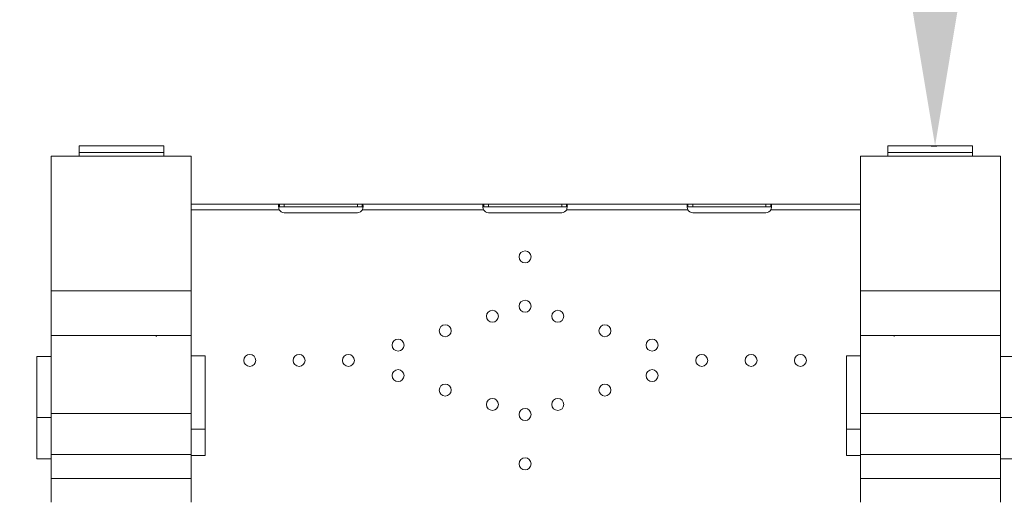
# Model space of a CAD drawing. Units: millimetres. Extents: x 1199 to 16064, y 3056 to 11997.
# Drawn here: x 8790 to 9489, y 8559 to 8901 of the extents above; entities that cross this region are included whole.
import ezdxf

# ---------------------------------------------------------------- set-up
doc = ezdxf.new("R2010")
doc.units = ezdxf.units.MM
doc.styles.get("Standard").update_dxf_attribs({"font": 'arial.ttf'})
doc.dimstyles.new('ISO-25', dxfattribs={"dimtxt": 2.5, "dimasz": 2.5, "dimexe": 1.25, "dimexo": 0.625, "dimtad": 1, "dimtxsty": 'Standard', "dimcen": 2.5, "dimadec": 0, "dimazin": 0, "dimtfac": 1, "dimtmove": 0, "dimatfit": 3, "dimfxl": 1, "dimarcsym": 0})

# ---------------------------------------------------------------- blocks, each defined once
blk = doc.blocks.new('*D4')
at = {"color": 0, "lineweight": -2, "transparency": 16777216}
for p, q in [((9437.08, 10311.67), (9441.18, 10311.67)), ((9439.93, 8931.67), (9439.93, 10191.67)), ((9437.08, 8811.67), (9441.18, 8811.67))]:
    blk.add_line(p, q, dxfattribs=at)
at = {"color": 0, "transparency": 16777216}
for points in [[(9419.93, 10191.67), (9459.93, 10191.67), (9439.93, 10311.67)], [(9419.93, 8931.67), (9459.93, 8931.67), (9439.93, 8811.67)]]:
    blk.add_solid(points, dxfattribs=at)
at = {"layer": 'Defpoints', "color": 0, "transparency": 16777216}
for p in [(9436.45, 10311.67), (9439.93, 10311.67), (9436.45, 8811.67)]:
    blk.add_point(p, dxfattribs=at)
at = {"color": 0, "transparency": 16777216, "insert": (9297.81, 9561.67), "char_height": 200, "attachment_point": 5, "rotation": 90}
blk.add_mtext('150', dxfattribs=at)
blk = doc.blocks.new('*D6')
at = {"color": 0, "lineweight": -2, "transparency": 16777216}
for p, q in [((1722.77, 11603.35), (1722.77, 11724.6)), ((1842.77, 11723.35), (15943.93, 11723.35)), ((16063.93, 11603.35), (16063.93, 11724.6))]:
    blk.add_line(p, q, dxfattribs=at)
at = {"color": 0, "transparency": 16777216}
for points in [[(1842.77, 11743.35), (1842.77, 11703.35), (1722.77, 11723.35)], [(15943.93, 11743.35), (15943.93, 11703.35), (16063.93, 11723.35)]]:
    blk.add_solid(points, dxfattribs=at)
at = {"layer": 'Defpoints', "color": 0, "transparency": 16777216}
for p in [(16063.93, 11723.35), (1722.77, 9108.03), (16063.93, 7488.77)]:
    blk.add_point(p, dxfattribs=at)
at = {"color": 0, "transparency": 16777216, "insert": (8893.35, 11865.54), "char_height": 200, "attachment_point": 5}
blk.add_mtext('1435', dxfattribs=at)

msp = doc.modelspace()

# ---------------------------------------------------------------- linework, layer by layer
at = {"color": 0, "linetype": 'Continuous', "lineweight": 0}
for p, q in [((8832.371, 8811.668), (8892.371, 8811.668)), ((9466.45, 8811.668), (9406.45, 8811.668)), ((8911.848, 8804.233), (8812.371, 8804.233)), ((8812.371, 8804.233), (8812.371, 8708.762)), ((8832.371, 8806.81), (8892.371, 8806.81)), ((8911.848, 8804.233), (8911.848, 8708.762)), ((9386.973, 8804.233), (9486.45, 8804.233)), ((9386.973, 8804.233), (9386.973, 8708.762)), ((9466.45, 8806.81), (9406.45, 8806.81)), ((9486.45, 8804.233), (9486.45, 8708.762)), ((8974.508, 8770.312), (8911.848, 8770.312)), ((8974.316, 8766.312), (8911.848, 8766.312)), ((8977.871, 8770.312), (8974.508, 8770.312)), ((8977.871, 8768.312), (8974.508, 8768.312)), ((9029.871, 8770.312), (8977.871, 8770.312)), ((8977.871, 8770.312), (8977.871, 8768.312)), ((9029.871, 8768.312), (8977.871, 8768.312)), ((9033.234, 8770.312), (9029.871, 8770.312)), ((9029.871, 8770.312), (9029.871, 8768.312)), ((9033.234, 8768.312), (9029.871, 8768.312)), ((9119.506, 8770.312), (9033.234, 8770.312)), ((9119.318, 8766.312), (9033.425, 8766.312)), ((9122.871, 8770.312), (9119.506, 8770.312)), ((9122.871, 8768.312), (9119.506, 8768.312)), ((9174.871, 8770.312), (9122.871, 8770.312)), ((9122.871, 8770.312), (9122.871, 8768.312)), ((9174.871, 8768.312), (9122.871, 8768.312)), ((9178.236, 8770.312), (9174.871, 8770.312)), ((9174.871, 8770.312), (9174.871, 8768.312)), ((9178.236, 8768.312), (9174.871, 8768.312)), ((9264.508, 8770.312), (9178.236, 8770.312)), ((9264.316, 8766.312), (9178.424, 8766.312)), ((9267.871, 8770.312), (9264.508, 8770.312)), ((9267.871, 8768.312), (9264.508, 8768.312)), ((9319.871, 8770.312), (9267.871, 8770.312)), ((9267.871, 8770.312), (9267.871, 8768.312)), ((9319.871, 8768.312), (9267.871, 8768.312)), ((9323.234, 8770.312), (9319.871, 8770.312)), ((9319.871, 8770.312), (9319.871, 8768.312)), ((9323.234, 8768.312), (9319.871, 8768.312)), ((9386.973, 8770.312), (9323.234, 8770.312)), ((9386.973, 8766.312), (9323.425, 8766.312)), ((8977.871, 8764.146), (9029.871, 8764.146)), ((9122.871, 8764.15), (9174.871, 8764.15)), ((9267.871, 8764.146), (9319.871, 8764.146)), ((8911.848, 8708.762), (8812.371, 8708.762)), ((8812.371, 8677.108), (8812.371, 8708.762)), ((8911.848, 8708.762), (8911.848, 8677.108)), ((9386.973, 8708.762), (9486.45, 8708.762)), ((9386.973, 8708.762), (9386.973, 8677.108)), ((9486.45, 8677.108), (9486.45, 8708.762)), ((8812.371, 8677.108), (8911.848, 8677.108)), ((8887.155, 8677.108), (8886.967, 8676.381)), ((8887.144, 8677.108), (8887.32, 8676.38)), ((9486.45, 8677.108), (9386.973, 8677.108)), ((9410.587, 8677.108), (9410.774, 8676.381)), ((8812.371, 8662.219), (8802.371, 8662.219)), ((8911.848, 8662.585), (8921.848, 8662.585)), ((9386.973, 8662.585), (9376.973, 8662.585)), ((9486.45, 8662.219), (9496.45, 8662.219)), ((8812.371, 8618.831), (8802.371, 8618.831)), ((8812.371, 8621.755), (8911.848, 8621.755)), ((9486.45, 8621.755), (9386.973, 8621.755)), ((9486.45, 8618.831), (9496.45, 8618.831)), ((8911.848, 8610.651), (8921.848, 8610.651)), ((9386.973, 8610.651), (9376.973, 8610.651)), ((8812.371, 8592.605), (8812.371, 8575.756)), ((8911.848, 8592.605), (8812.371, 8592.605)), ((8911.848, 8575.756), (8911.848, 8592.605)), ((8911.848, 8591.918), (8921.848, 8591.918)), ((9386.973, 8591.918), (9376.973, 8591.918)), ((9386.973, 8575.756), (9386.973, 8592.605)), ((9386.973, 8592.605), (9486.45, 8592.605)), ((9486.45, 8592.605), (9486.45, 8575.756)), ((8812.371, 8589.503), (8802.371, 8589.503)), ((9486.45, 8589.503), (9496.45, 8589.503)), ((8812.371, 8558.768), (8812.371, 8575.756)), ((8911.848, 8575.756), (8812.371, 8575.756)), ((8911.848, 8558.768), (8911.848, 8575.756)), ((9386.973, 8558.768), (9386.973, 8575.756)), ((9386.973, 8575.756), (9486.45, 8575.756)), ((9486.45, 8558.768), (9486.45, 8575.756))]:
    msp.add_line(p, q, dxfattribs=at)
for centre in [(9148.873, 8732.848), (9148.873, 8697.848), (9125.651, 8690.739), (9172.095, 8690.739), (9092.184, 8680.494), (9205.561, 8680.494), (9058.717, 8670.249), (9239.028, 8670.249), (8953.443, 8659.451), (8988.443, 8659.451), (9023.443, 8659.451), (9274.302, 8659.451), (9309.302, 8659.451), (9344.302, 8659.451), (9058.717, 8648.653), (9239.028, 8648.653), (9092.184, 8638.408), (9205.561, 8638.408), (9125.651, 8628.163), (9172.095, 8628.163), (9148.873, 8621.055), (9148.873, 8586.055)]:
    msp.add_circle(centre, 4.25, dxfattribs=at)
for centre, start, end in [((8977.871, 8768.146), 207.294197, 270), ((9029.871, 8768.146), 270, 332.705803), ((9122.871, 8768.15), 207.348769, 270), ((9174.871, 8768.15), 270, 332.651231), ((9267.871, 8768.146), 207.294197, 270), ((9319.871, 8768.146), 270, 332.705803)]:
    msp.add_arc(centre, 4, start, end, dxfattribs=at)
for points, knots in [([(8832.371, 8806.81), (8832.371, 8807.538), (8832.371, 8808.58), (8832.371, 8810.042), (8832.371, 8810.938), (8832.371, 8811.538), (8832.371, 8811.668), (8832.371, 8811.668)], [8.81983349, 8.81983349, 8.81983349, 8.81983349, 8.92702819, 8.99247804, 9.12337773, 9.18882758, 9.29208381, 9.29208381, 9.29208381, 9.29208381]), ([(8892.371, 8811.668), (8892.371, 8811.668), (8892.371, 8811.538), (8892.371, 8810.938), (8892.371, 8810.042), (8892.371, 8808.58), (8892.371, 8807.538), (8892.371, 8806.81)], [-9.29208381, -9.29208381, -9.29208381, -9.29208381, -9.18882758, -9.12337773, -8.99247804, -8.92702819, -8.81983349, -8.81983349, -8.81983349, -8.81983349]), ([(9406.45, 8811.668), (9406.45, 8811.668), (9406.45, 8811.538), (9406.45, 8810.938), (9406.45, 8810.042), (9406.45, 8808.58), (9406.45, 8807.538), (9406.45, 8806.81)], [-9.29208381, -9.29208381, -9.29208381, -9.29208381, -9.18882758, -9.12337773, -8.99247804, -8.92702819, -8.81983349, -8.81983349, -8.81983349, -8.81983349]), ([(9466.45, 8806.81), (9466.45, 8807.538), (9466.45, 8808.58), (9466.45, 8810.042), (9466.45, 8810.938), (9466.45, 8811.538), (9466.45, 8811.668), (9466.45, 8811.668)], [8.81983349, 8.81983349, 8.81983349, 8.81983349, 8.92702819, 8.99247804, 9.12337773, 9.18882758, 9.29208381, 9.29208381, 9.29208381, 9.29208381]), ([(8832.371, 8806.81), (8832.371, 8806.81), (8832.371, 8806.789), (8832.371, 8806.622), (8832.371, 8806.203), (8832.371, 8805.821), (8832.371, 8805.209), (8832.371, 8804.705), (8832.371, 8804.298), (8832.371, 8804.233)], [-3.7170347, -3.7170347, -3.7170347, -3.7170347, -3.549282, -2.8076533, -2.5604437, -2.0660245, -1.818815, -1.3243958, -1.2329349, -1.2329349, -1.2329349, -1.2329349]), ([(8892.371, 8806.81), (8892.371, 8806.81), (8892.371, 8806.789), (8892.371, 8806.622), (8892.371, 8806.203), (8892.371, 8805.821), (8892.371, 8805.209), (8892.371, 8804.705), (8892.371, 8804.298), (8892.371, 8804.233)], [-12.94261, -12.94261, -12.94261, -12.94261, -12.8599571, -12.4945516, -12.3727498, -12.1291461, -12.0073442, -11.7637406, -11.7186772, -11.7186772, -11.7186772, -11.7186772]), ([(9406.45, 8806.81), (9406.45, 8806.81), (9406.45, 8806.789), (9406.45, 8806.622), (9406.45, 8806.203), (9406.45, 8805.821), (9406.45, 8805.209), (9406.45, 8804.705), (9406.45, 8804.298), (9406.45, 8804.233)], [-12.94261, -12.94261, -12.94261, -12.94261, -12.8599571, -12.4945516, -12.3727498, -12.1291461, -12.0073442, -11.7637406, -11.7186772, -11.7186772, -11.7186772, -11.7186772]), ([(9466.45, 8806.81), (9466.45, 8806.81), (9466.45, 8806.789), (9466.45, 8806.622), (9466.45, 8806.203), (9466.45, 8805.821), (9466.45, 8805.209), (9466.45, 8804.705), (9466.45, 8804.298), (9466.45, 8804.233)], [-3.7170347, -3.7170347, -3.7170347, -3.7170347, -3.549282, -2.8076533, -2.5604437, -2.0660245, -1.818815, -1.3243958, -1.2329349, -1.2329349, -1.2329349, -1.2329349]), ([(8974.508, 8770.312), (8974.305, 8770.312), (8974.15, 8770.167), (8973.991, 8769.844), (8973.95, 8769.719), (8973.907, 8769.516), (8973.895, 8769.446), (8973.883, 8769.339), (8973.878, 8769.285), (8973.874, 8769.221), (8973.872, 8769.189), (8973.872, 8769.175), (8973.871, 8769.166), (8973.871, 8769.163), (8973.86, 8768.785), (8973.891, 8768.338), (8974.039, 8767.365), (8974.156, 8766.838), (8974.316, 8766.312)], [0, 0, 0, 0, 0.25, 0.25, 0.375, 0.375, 0.4375, 0.4375, 0.46875, 0.484375, 0.4921875, 0.4960937, 0.4960937, 0.5, 0.5, 0.75, 0.75, 1, 1, 1, 1]), ([(8974.508, 8768.312), (8974.304, 8768.312), (8974.15, 8768.24), (8974.004, 8768.091), (8973.97, 8768.045), (8973.944, 8767.996)], [0, 0, 0, 0, 0.25, 0.25, 0.34472274, 0.34472274, 0.34472274, 0.34472274]), ([(9033.425, 8766.312), (9033.507, 8766.631), (9033.577, 8766.935), (9033.695, 8767.501), (9033.743, 8767.763), (9033.817, 8768.24), (9033.843, 8768.454), (9033.866, 8768.74), (9033.87, 8768.83), (9033.874, 8768.956), (9033.874, 8769.017), (9033.873, 8769.084), (9033.872, 8769.117), (9033.871, 8769.131), (9033.871, 8769.14), (9033.871, 8769.143), (9033.852, 8769.527), (9033.79, 8769.821), (9033.578, 8770.214), (9033.428, 8770.312), (9033.234, 8770.312)], [0, 0, 0, 0, 0.125, 0.125, 0.25, 0.25, 0.375, 0.375, 0.4375, 0.4375, 0.46875, 0.484375, 0.4921875, 0.4960937, 0.4960937, 0.5, 0.5, 0.75, 0.75, 1, 1, 1, 1]), ([(9033.785, 8768.034), (9033.758, 8768.084), (9033.724, 8768.128), (9033.578, 8768.263), (9033.428, 8768.312), (9033.234, 8768.312)], [0.65597894, 0.65597894, 0.65597894, 0.65597894, 0.75, 0.75, 1, 1, 1, 1]), ([(9119.506, 8770.312), (9119.303, 8770.312), (9119.149, 8770.167), (9118.99, 8769.844), (9118.949, 8769.718), (9118.906, 8769.516), (9118.895, 8769.446), (9118.882, 8769.339), (9118.877, 8769.285), (9118.873, 8769.221), (9118.872, 8769.189), (9118.871, 8769.175), (9118.871, 8769.166), (9118.871, 8769.162), (9118.86, 8768.785), (9118.891, 8768.338), (9119.04, 8767.365), (9119.158, 8766.838), (9119.318, 8766.312)], [0, 0, 0, 0, 0.25, 0.25, 0.375, 0.375, 0.4375, 0.4375, 0.46875, 0.484375, 0.4921875, 0.4960937, 0.4960937, 0.5, 0.5, 0.75, 0.75, 1, 1, 1, 1]), ([(9119.506, 8768.312), (9119.303, 8768.312), (9119.149, 8768.24), (9119.003, 8768.092), (9118.971, 8768.046), (9118.945, 8767.998)], [0, 0, 0, 0, 0.25, 0.25, 0.3434843, 0.3434843, 0.3434843, 0.3434843]), ([(9178.424, 8766.312), (9178.586, 8766.949), (9178.705, 8767.525), (9178.817, 8768.239), (9178.843, 8768.454), (9178.866, 8768.74), (9178.87, 8768.83), (9178.874, 8768.956), (9178.874, 8769.016), (9178.873, 8769.084), (9178.872, 8769.117), (9178.871, 8769.13), (9178.871, 8769.14), (9178.871, 8769.143), (9178.853, 8769.526), (9178.791, 8769.821), (9178.579, 8770.214), (9178.43, 8770.312), (9178.236, 8770.312)], [0, 0, 0, 0, 0.25, 0.25, 0.375, 0.375, 0.4375, 0.4375, 0.46875, 0.484375, 0.4921875, 0.4960937, 0.4960937, 0.5, 0.5, 0.75, 0.75, 1, 1, 1, 1]), ([(9178.785, 8768.036), (9178.758, 8768.085), (9178.724, 8768.128), (9178.579, 8768.263), (9178.429, 8768.312), (9178.236, 8768.312)], [0.65718712, 0.65718712, 0.65718712, 0.65718712, 0.75, 0.75, 1, 1, 1, 1]), ([(9264.508, 8770.312), (9264.305, 8770.312), (9264.15, 8770.167), (9263.991, 8769.844), (9263.95, 8769.719), (9263.907, 8769.516), (9263.895, 8769.446), (9263.883, 8769.339), (9263.878, 8769.285), (9263.874, 8769.221), (9263.872, 8769.189), (9263.872, 8769.175), (9263.871, 8769.166), (9263.871, 8769.163), (9263.86, 8768.785), (9263.891, 8768.338), (9264.039, 8767.365), (9264.156, 8766.838), (9264.316, 8766.312)], [0, 0, 0, 0, 0.25, 0.25, 0.375, 0.375, 0.4375, 0.4375, 0.46875, 0.484375, 0.4921875, 0.4960937, 0.4960937, 0.5, 0.5, 0.75, 0.75, 1, 1, 1, 1]), ([(9264.508, 8768.312), (9264.304, 8768.312), (9264.15, 8768.24), (9264.004, 8768.091), (9263.97, 8768.045), (9263.944, 8767.996)], [0, 0, 0, 0, 0.25, 0.25, 0.34472274, 0.34472274, 0.34472274, 0.34472274]), ([(9323.425, 8766.312), (9323.507, 8766.631), (9323.577, 8766.935), (9323.695, 8767.501), (9323.743, 8767.763), (9323.817, 8768.24), (9323.843, 8768.454), (9323.866, 8768.74), (9323.87, 8768.83), (9323.874, 8768.956), (9323.874, 8769.017), (9323.873, 8769.084), (9323.872, 8769.117), (9323.871, 8769.131), (9323.871, 8769.14), (9323.871, 8769.143), (9323.852, 8769.527), (9323.79, 8769.821), (9323.578, 8770.214), (9323.428, 8770.312), (9323.234, 8770.312)], [0, 0, 0, 0, 0.125, 0.125, 0.25, 0.25, 0.375, 0.375, 0.4375, 0.4375, 0.46875, 0.484375, 0.4921875, 0.4960938, 0.4960938, 0.5, 0.5, 0.75, 0.75, 1, 1, 1, 1]), ([(9323.785, 8768.034), (9323.758, 8768.084), (9323.724, 8768.128), (9323.578, 8768.263), (9323.428, 8768.312), (9323.234, 8768.312)], [0.65597894, 0.65597894, 0.65597894, 0.65597894, 0.75, 0.75, 1, 1, 1, 1]), ([(8812.371, 8677.108), (8812.371, 8677.089), (8812.371, 8677.07), (8812.371, 8677.05), (8812.371, 8676.825), (8812.371, 8676.05), (8812.371, 8674.629), (8812.371, 8672.393), (8812.371, 8670.245), (8812.371, 8667.128), (8812.371, 8664.296), (8812.371, 8660.742), (8812.371, 8658.17), (8812.371, 8655.438), (8812.371, 8653.535), (8812.371, 8651.055), (8812.371, 8648.989), (8812.371, 8646.301), (8812.371, 8644.065), (8812.371, 8641.532), (8812.371, 8640.12), (8812.371, 8633.446), (8812.371, 8627.6), (8812.371, 8621.755)], [-59.3494033, -59.3494033, -59.3494033, -59.3494033, -59.2378797, -59.2378797, -59.2378797, -57.9469851, -55.3651958, -54.0743011, -51.4925119, -50.2016172, -47.619828, -46.3289333, -44.3925914, -43.747144, -42.4562494, -41.8108021, -40.5199075, -39.8744601, -38.5835655, -37.9381182, -37.0620003, -37.0620003, -30.875931, -30.875931, -30.875931, -30.875931]), ([(8911.848, 8677.108), (8911.848, 8677.089), (8911.848, 8677.07), (8911.848, 8676.825), (8911.848, 8676.05), (8911.848, 8674.629), (8911.848, 8672.393), (8911.848, 8670.245), (8911.848, 8667.128), (8911.848, 8664.296), (8911.848, 8660.742), (8911.848, 8658.17), (8911.848, 8655.438), (8911.848, 8653.535), (8911.848, 8651.055), (8911.848, 8648.989), (8911.848, 8646.301), (8911.848, 8644.065), (8911.848, 8641.532), (8911.848, 8640.12), (8911.848, 8633.446), (8911.848, 8627.6), (8911.848, 8621.755)], [129.9601912, 129.9601912, 129.9601912, 129.9601912, 130.0080379, 130.0080379, 130.5618674, 131.6695263, 132.2233557, 133.3310146, 133.8848441, 134.992503, 135.5463325, 136.3770766, 136.6539914, 137.2078208, 137.4847356, 138.038565, 138.3154797, 138.8693092, 139.1462239, 139.5221027, 139.5221027, 142.1760973, 142.1760973, 142.1760973, 142.1760973]), ([(9386.973, 8677.108), (9386.973, 8677.089), (9386.973, 8677.07), (9386.973, 8676.825), (9386.973, 8676.05), (9386.973, 8674.629), (9386.973, 8672.393), (9386.973, 8670.245), (9386.973, 8667.128), (9386.973, 8664.296), (9386.973, 8660.742), (9386.973, 8658.17), (9386.973, 8655.438), (9386.973, 8653.535), (9386.973, 8651.055), (9386.973, 8648.989), (9386.973, 8646.301), (9386.973, 8644.065), (9386.973, 8641.532), (9386.973, 8640.12), (9386.973, 8633.446), (9386.973, 8627.6), (9386.973, 8621.755)], [129.9601912, 129.9601912, 129.9601912, 129.9601912, 130.0080379, 130.0080379, 130.5618674, 131.6695263, 132.2233557, 133.3310146, 133.8848441, 134.992503, 135.5463325, 136.3770766, 136.6539914, 137.2078208, 137.4847356, 138.038565, 138.3154797, 138.8693092, 139.1462239, 139.5221027, 139.5221027, 142.1760973, 142.1760973, 142.1760973, 142.1760973]), ([(9486.45, 8677.108), (9486.45, 8677.089), (9486.45, 8677.07), (9486.45, 8677.05), (9486.45, 8676.825), (9486.45, 8676.05), (9486.45, 8674.629), (9486.45, 8672.393), (9486.45, 8670.245), (9486.45, 8667.128), (9486.45, 8664.296), (9486.45, 8660.742), (9486.45, 8658.17), (9486.45, 8655.438), (9486.45, 8653.535), (9486.45, 8651.055), (9486.45, 8648.989), (9486.45, 8646.301), (9486.45, 8644.065), (9486.45, 8641.532), (9486.45, 8640.12), (9486.45, 8633.446), (9486.45, 8627.6), (9486.45, 8621.755)], [-59.3494033, -59.3494033, -59.3494033, -59.3494033, -59.2378797, -59.2378797, -59.2378797, -57.9469851, -55.3651958, -54.0743011, -51.4925119, -50.2016172, -47.619828, -46.3289333, -44.3925914, -43.747144, -42.4562494, -41.8108021, -40.5199075, -39.8744601, -38.5835655, -37.9381182, -37.0620003, -37.0620003, -30.875931, -30.875931, -30.875931, -30.875931]), ([(8802.371, 8662.219), (8802.371, 8662.219), (8802.371, 8662.066), (8802.371, 8660.7), (8802.371, 8657.817), (8802.371, 8650.097), (8802.371, 8645.804), (8802.371, 8637.461), (8802.371, 8633.463), (8802.371, 8625.826), (8802.371, 8622.344), (8802.371, 8618.831)], [-7.1117133, -7.1117133, -7.1117133, -7.1117133, -6.4781483, -6.4781483, -4.2445354, -4.2445354, -2.4152938, -2.4152938, -1.0545502, -1.0545502, 0, 0, 0, 0]), ([(8921.848, 8610.651), (8921.848, 8613.253), (8921.848, 8615.981), (8921.848, 8622.01), (8921.848, 8625.236), (8921.848, 8632.949), (8921.848, 8637.5), (8921.848, 8644.827), (8921.848, 8647.6), (8921.848, 8652.093), (8921.848, 8653.924), (8921.848, 8657.474), (8921.848, 8659.064), (8921.848, 8661.792), (8921.848, 8662.585), (8921.848, 8662.585)], [-24.9041638, -24.9041638, -24.9041638, -24.9041638, -24.0718242, -24.0718242, -23.0964823, -23.0964823, -21.6413655, -21.6413655, -20.5744875, -20.5744875, -19.6595179, -19.6595179, -18.5121134, -18.5121134, -16.9831066, -16.9831066, -16.9831066, -16.9831066]), ([(9376.973, 8610.651), (9376.973, 8613.253), (9376.973, 8615.981), (9376.973, 8622.01), (9376.973, 8625.236), (9376.973, 8632.949), (9376.973, 8637.5), (9376.973, 8644.827), (9376.973, 8647.6), (9376.973, 8652.093), (9376.973, 8653.924), (9376.973, 8657.474), (9376.973, 8659.064), (9376.973, 8661.792), (9376.973, 8662.585), (9376.973, 8662.585)], [-24.9041638, -24.9041638, -24.9041638, -24.9041638, -24.0718242, -24.0718242, -23.0964823, -23.0964823, -21.6413655, -21.6413655, -20.5744875, -20.5744875, -19.6595179, -19.6595179, -18.5121134, -18.5121134, -16.9831066, -16.9831066, -16.9831066, -16.9831066]), ([(8802.371, 8618.831), (8802.371, 8615.778), (8802.371, 8612.763), (8802.371, 8606.954), (8802.371, 8604.317), (8802.371, 8598.875), (8802.371, 8596.431), (8802.371, 8592.023), (8802.371, 8590.431), (8802.371, 8589.603), (8802.371, 8589.503), (8802.371, 8589.503)], [-24.8287455, -24.8287455, -24.8287455, -24.8287455, -23.9124562, -23.9124562, -22.9849282, -22.9849282, -21.7396835, -21.7396835, -20.0321409, -20.0321409, -19.4776505, -19.4776505, -19.4776505, -19.4776505]), ([(8812.371, 8592.605), (8812.371, 8596.525), (8812.371, 8600.952), (8812.371, 8610.707), (8812.371, 8616.034), (8812.371, 8621.755)], [0, 0, 0, 0, 2.2970642, 2.2970642, 4.5941283, 4.5941283, 4.5941283, 4.5941283]), ([(8911.848, 8621.755), (8911.848, 8616.034), (8911.848, 8610.707), (8911.848, 8600.952), (8911.848, 8596.525), (8911.848, 8592.605)], [-4.5941283, -4.5941283, -4.5941283, -4.5941283, -2.2970642, -2.2970642, 0, 0, 0, 0]), ([(9386.973, 8621.755), (9386.973, 8616.034), (9386.973, 8610.707), (9386.973, 8600.952), (9386.973, 8596.525), (9386.973, 8592.605)], [0, 0, 0, 0, 2.2970642, 2.2970642, 4.5941283, 4.5941283, 4.5941283, 4.5941283]), ([(9486.45, 8592.605), (9486.45, 8596.525), (9486.45, 8600.952), (9486.45, 8610.707), (9486.45, 8616.034), (9486.45, 8621.755)], [-4.5941283, -4.5941283, -4.5941283, -4.5941283, -2.2970642, -2.2970642, 0, 0, 0, 0]), ([(8921.848, 8591.918), (8921.848, 8591.918), (8921.848, 8592.107), (8921.848, 8593.186), (8921.848, 8594.559), (8921.848, 8598.443), (8921.848, 8600.508), (8921.848, 8605.302), (8921.848, 8607.846), (8921.848, 8610.651)], [-4.1477389, -4.1477389, -4.1477389, -4.1477389, -3.3564182, -3.3564182, -1.9215431, -1.9215431, -0.8971866, -0.8971866, 0, 0, 0, 0]), ([(9376.973, 8591.918), (9376.973, 8591.918), (9376.973, 8592.107), (9376.973, 8593.186), (9376.973, 8594.559), (9376.973, 8598.443), (9376.973, 8600.508), (9376.973, 8605.302), (9376.973, 8607.846), (9376.973, 8610.651)], [-4.1477389, -4.1477389, -4.1477389, -4.1477389, -3.3564182, -3.3564182, -1.9215431, -1.9215431, -0.8971866, -0.8971866, 0, 0, 0, 0])]:
    msp.add_open_spline(points, degree=3, knots=knots, dxfattribs=at)
for points in [[(8974.508, 8768.312), (8974.508, 8768.979), (8974.508, 8769.646), (8974.508, 8770.312)], [(9033.234, 8770.312), (9033.234, 8769.646), (9033.234, 8768.979), (9033.234, 8768.312)], [(9119.506, 8768.312), (9119.506, 8768.979), (9119.506, 8769.646), (9119.506, 8770.312)], [(9178.236, 8770.312), (9178.236, 8769.646), (9178.236, 8768.979), (9178.236, 8768.312)], [(9264.508, 8768.312), (9264.508, 8768.979), (9264.508, 8769.646), (9264.508, 8770.312)], [(9323.234, 8770.312), (9323.234, 8769.646), (9323.234, 8768.979), (9323.234, 8768.312)]]:
    msp.add_open_spline(points, degree=3, dxfattribs=at)

# ---------------------------------------------------------------- dimensions: what is measured, and where the dimension line sits
dim = msp.add_linear_dim(base=(16063.934, 11723.353), p1=(1722.772, 9108.026), p2=(16063.934, 7488.765), text='1435', dimstyle='ISO-25', override={"dimtxt": 200, "dimasz": 120, "dimgap": 40, "dimfxl": 120, "dimfxlon": 1})
dim.commit()
dim.dimension.update_dxf_attribs({"geometry": '*D6', "text_midpoint": (8893.353, 11865.536)})
dim = msp.add_linear_dim(base=(9439.926, 10311.668), p1=(9436.45, 8811.668), p2=(9436.45, 10311.668), angle=90, text='150', dimstyle='ISO-25', override={"dimtxt": 200, "dimasz": 120, "dimgap": 40, "dimfxl": 120, "dimfxlon": 1})
dim.commit()
dim.dimension.update_dxf_attribs({"geometry": '*D4', "text_midpoint": (9297.811, 9561.668)})

doc.saveas('drawing.dxf')
